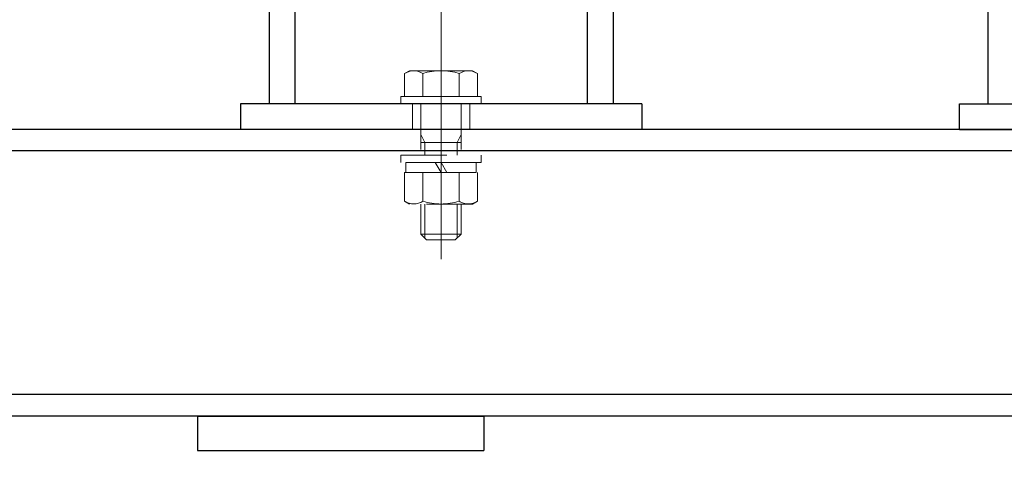
# Model space of a CAD drawing. Units: millimetres. Extents: x 24 to 573, y 23 to 397.
# Drawn here: x 298 to 319, y 51 to 61 of the extents above; entities that cross this region are included whole.
import ezdxf
from ezdxf.enums import TextEntityAlignment as Align

# ---------------------------------------------------------------- set-up
doc = ezdxf.new("R2010")
doc.units = ezdxf.units.MM
for name, pattern in [('一点鎖線', [8, 5, -1, 1, -1]), ('実線', [0]), ('点線', [2, 1, -1])]:
    doc.linetypes.add(name, pattern=pattern)
doc.layers.add('GR1_01', color=3, linetype='実線', lineweight=50)
doc.styles.add('FX_VECTOR', font='MONOTXT.SHX', dxfattribs={"bigfont": 'BigFont.shx'})
doc.dimstyles.new('FXDIMINFO', dxfattribs={"dimtxt": 5, "dimasz": 2.5, "dimexe": 2, "dimexo": 0, "dimgap": 2, "dimtad": 1, "dimdec": 0, "dimdsep": 46, "dimtxsty": 'FX_VECTOR', "dimblk1": 'FXTIP_ARROW_S', "dimblk2": 'FXTIP_ARROW_E', "dimsah": 1, "dimcen": 2.5, "dimdle": 7, "dimclrd": 254, "dimclre": 254, "dimclrt": 132, "dimadec": 0, "dimazin": 2, "dimtfac": 1, "dimtmove": 0, "dimatfit": 3, "dimldrblk": 'FXTIP_ARROW_S', "dimfxl": 1, "dimtolj": 1, "dimarcsym": 0})

# ---------------------------------------------------------------- blocks, each defined once
blk = doc.blocks.new('BLKF075')
at = {"color": 0, "linetype": 'ByBlock', "lineweight": -2}
for p, q in [((303.415, 65.076), (303.415, 59.247)), ((310.915, 65.076), (310.915, 59.247)), ((303.977, 65.036), (303.977, 59.247)), ((310.352, 65.036), (310.352, 59.247)), ((302.79, 59.247), (302.79, 58.684)), ((311.54, 59.247), (302.79, 59.247)), ((311.54, 59.247), (311.54, 58.684)), ((311.54, 58.684), (302.79, 58.684))]:
    blk.add_line(p, q, dxfattribs=at)
at = {"layer": 'GR1_01', "color": 254, "linetype": '点線', "lineweight": 13}
for p, q in [((306.54, 59.247), (306.54, 58.684)), ((307.79, 59.247), (307.79, 58.684))]:
    blk.add_line(p, q, dxfattribs=at)
blk = doc.blocks.new('BLKF079')
at = {"color": 0, "linetype": 'ByBlock', "lineweight": -2}
for p, q in [((325.385, 72.971), (325.667, 72.971)), ((325.385, 72.971), (325.587, 72.763)), ((325.667, 72.971), (325.869, 72.763)), ((325.587, 72.763), (325.869, 72.763)), ((325.587, 72.763), (325.587, 59.247)), ((325.869, 72.763), (325.869, 59.247)), ((329.337, 71.539), (329.337, 59.247)), ((329.056, 71.291), (329.056, 59.247)), ((319.092, 59.247), (319.092, 67.972)), ((318.467, 59.247), (334.834, 59.247)), ((318.467, 58.684), (318.467, 59.247)), ((334.834, 58.684), (334.834, 59.247)), ((318.467, 58.684), (334.834, 58.684))]:
    blk.add_line(p, q, dxfattribs=at)
at = {"color": 254, "linetype": 'ByBlock', "lineweight": 13}
blk.add_line((330.688, 58.684), (330.688, 59.247), dxfattribs=at)
at = {"color": 0, "linetype": 'ByBlock', "lineweight": -2}
blk.add_arc((312.473, 82.765), 16.206, 294.1069, 322.8214, dxfattribs=at)
for centre, start_param, end_param in [((320.175, 61.809), 0, 3.141593), ((320.175, 61.809), 3.141592, 6.283185), ((320.456, 61.809), 0.546401, 2.595192)]:
    blk.add_ellipse(centre, major_axis=(0, 0.313), ratio=0.866025, start_param=start_param, end_param=end_param, dxfattribs=at)
at = {"layer": 'GR1_01', "color": 254, "linetype": '一点鎖線', "lineweight": 13}
for p, q in [((320.175, 59.71), (320.175, 63.909)), ((318.464, 61.809), (321.885, 61.809)), ((331.522, 57.269), (331.522, 60.88))]:
    blk.add_line(p, q, dxfattribs=at)
at = {"layer": 'GR1_01', "color": 254, "linetype": '点線', "lineweight": 13}
for p, q in [((330.897, 58.684), (330.897, 59.247)), ((332.147, 58.684), (332.147, 59.247))]:
    blk.add_line(p, q, dxfattribs=at)
blk = doc.blocks.new('BLKF036')
at = {"layer": 'GR1_01', "color": 254, "linetype": '一点鎖線', "lineweight": 13}
blk.add_line((307.165, 56.112), (307.165, 168.72), dxfattribs=at)
at = {"color": 0, "linetype": 'ByBlock', "lineweight": -2}
for name in ['BLKF079', 'BLKF075']:
    blk.add_blockref(name, (0, 0), dxfattribs=at)
blk = doc.blocks.new('BLKF572')
at = {"color": 0, "linetype": '一点鎖線', "lineweight": -2}
blk.add_line((307.165, 56.841), (307.165, 58.341), dxfattribs=at)
at = {"color": 0, "linetype": 'ByBlock', "lineweight": -2}
for p, q in [((306.29, 57.966), (306.29, 58.122)), ((306.29, 58.122), (308.04, 58.122)), ((308.04, 57.966), (306.29, 57.966)), ((306.399, 57.747), (306.399, 57.966)), ((306.399, 57.966), (307.931, 57.966)), ((307.165, 57.747), (307.039, 57.966)), ((307.291, 57.747), (307.165, 57.966)), ((307.931, 57.966), (307.931, 57.747)), ((308.04, 58.122), (308.04, 57.966)), ((306.371, 57.121), (306.371, 57.747)), ((306.371, 57.747), (307.959, 57.747)), ((307.931, 57.747), (306.399, 57.747)), ((306.768, 57.121), (306.768, 57.747)), ((307.562, 57.121), (307.562, 57.747)), ((307.959, 57.747), (307.959, 57.121)), ((306.477, 57.059), (306.371, 57.121)), ((307.959, 57.121), (307.852, 57.059)), ((307.852, 57.059), (306.477, 57.059))]:
    blk.add_line(p, q, dxfattribs=at)
for centre, radius, start, end in [((306.57, 57.411), 0.351, 235.6158, 304.3842), ((307.165, 58.373), 1.314, 252.412, 287.588), ((307.76, 57.411), 0.351, 235.6158, 304.3842)]:
    blk.add_arc(centre, radius, start, end, dxfattribs=at)
blk = doc.blocks.new('BLKF573')
at = {"color": 0, "linetype": '一点鎖線', "lineweight": -2}
blk.add_line((307.165, 60.184), (307.165, 56.059), dxfattribs=at)
at = {"color": 0, "linetype": '実線', "lineweight": -2}
for p, q in [((306.371, 59.904), (306.477, 59.966)), ((306.371, 59.904), (306.371, 59.403)), ((306.477, 59.966), (307.852, 59.966)), ((306.768, 59.904), (306.768, 59.403)), ((307.562, 59.904), (307.562, 59.403)), ((307.852, 59.966), (307.959, 59.904)), ((307.959, 59.904), (307.959, 59.403)), ((306.29, 59.403), (306.29, 59.247)), ((308.04, 59.403), (306.29, 59.403)), ((306.371, 59.403), (307.959, 59.403)), ((308.04, 59.247), (308.04, 59.403)), ((306.29, 59.247), (308.04, 59.247))]:
    blk.add_line(p, q, dxfattribs=at)
at = {"color": 0, "linetype": 'ByBlock', "lineweight": -2}
for p, q in [((306.727, 59.247), (306.727, 58.122)), ((307.602, 59.247), (307.602, 58.122)), ((306.727, 58.578), (306.815, 58.403)), ((306.727, 58.403), (307.602, 58.403)), ((306.815, 58.403), (306.815, 58.122)), ((307.602, 58.578), (307.515, 58.403)), ((307.515, 58.403), (307.515, 58.122)), ((306.727, 57.059), (306.727, 56.403)), ((306.815, 57.059), (306.815, 56.316)), ((307.515, 57.059), (307.515, 56.316)), ((307.602, 57.059), (307.602, 56.403)), ((306.727, 56.403), (307.602, 56.403)), ((306.727, 56.403), (306.852, 56.278)), ((306.852, 56.278), (307.477, 56.278)), ((307.602, 56.403), (307.477, 56.278))]:
    blk.add_line(p, q, dxfattribs=at)
at = {"color": 0, "linetype": '実線', "lineweight": -2}
for centre, radius, start, end in [((306.57, 59.614), 0.351, 55.6158, 124.3842), ((307.165, 58.652), 1.314, 72.412, 107.588), ((307.76, 59.614), 0.351, 55.6158, 124.3842)]:
    blk.add_arc(centre, radius, start, end, dxfattribs=at)
blk = doc.blocks.new('FXTIP_ARROW_S')
at = {"color": 0, "linetype": 'Continuous', "lineweight": -2}
for q in [(-0.9659, 0.2588), (-1, 0), (-0.9659, -0.2588)]:
    blk.add_line((0, 0), q, dxfattribs=at)
blk = doc.blocks.new('FXTIP_ARROW_E')
at = {"color": 0, "linetype": 'Continuous', "lineweight": -2}
for q in [(-0.9659, 0.2588), (-1, 0), (-0.9659, -0.2588)]:
    blk.add_line((0, 0), q, dxfattribs=at)
blk = doc.blocks.new('*D589')
at = {"color": 0, "linetype": 'ByBlock', "lineweight": -2}
for p, q in [((300.871, 172.309), (364.79, 172.309)), ((362.79, 51.684), (362.79, 172.309)), ((355.727, 51.684), (364.79, 51.684))]:
    blk.add_line(p, q, dxfattribs=at)
at = {"color": 0, "linetype": 'ByBlock', "lineweight": -2, "xscale": 2.5, "yscale": 2.5}
for name, p, rotation in [('FXTIP_ARROW_E', (362.79, 172.309), 90), ('FXTIP_ARROW_S', (362.79, 51.684), 270)]:
    blk.add_blockref(name, p, dxfattribs=dict(at, rotation=rotation))
at = {"color": 0, "linetype": 'ByBlock', "lineweight": -2, "style": 'FX_VECTOR'}
for s, width, p, p2 in [('）', 0.84, (360.79, 117.997), (360.79, 120.997)), ('１９３０', 0.730435, (360.79, 105.997), (360.79, 117.997)), ('（', 0.84, (360.79, 102.997), (360.79, 105.997))]:
    blk.add_text(s, height=5, rotation=90, dxfattribs=dict(at, width=width)).set_placement(p, p2, align=Align.FIT)
blk = doc.blocks.new('BLKF600')
at = {"color": 0, "linetype": 'ByBlock', "lineweight": -2}
for p, q in [((340.602, 58.684), (248.415, 58.684)), ((340.602, 58.216), (248.415, 58.216)), ((340.602, 52.903), (248.415, 52.903)), ((340.602, 52.434), (248.415, 52.434))]:
    blk.add_line(p, q, dxfattribs=at)
blk = doc.blocks.new('BLKF594')
at = {"color": 0, "linetype": '実線', "lineweight": -2}
blk.add_blockref('BLKF600', (0, 0), dxfattribs=at)
blk = doc.blocks.new('*D815')
at = {"color": 0, "linetype": 'ByBlock', "lineweight": -2}
for p, q in [((353.727, 62.643), (353.727, 69.643)), ((315.61, 62.643), (355.727, 62.643)), ((353.727, 51.684), (353.727, 62.643)), ((343.102, 51.684), (355.727, 51.684)), ((353.727, 34.871), (353.727, 51.684))]:
    blk.add_line(p, q, dxfattribs=at)
at = {"color": 0, "linetype": 'ByBlock', "lineweight": -2, "xscale": 2.5, "yscale": 2.5}
for name, p, rotation in [('FXTIP_ARROW_S', (353.727, 62.643), 270), ('FXTIP_ARROW_E', (353.727, 51.684), 90)]:
    blk.add_blockref(name, p, dxfattribs=dict(at, rotation=rotation))
at = {"color": 0, "linetype": 'ByBlock', "lineweight": -2, "style": 'FX_VECTOR'}
for s, width, p, p2 in [('）', 0.84, (351.727, 47.778), (351.727, 50.778)), ('１７５', 0.741176, (351.727, 38.778), (351.727, 47.778)), ('（', 0.84, (351.727, 35.778), (351.727, 38.778))]:
    blk.add_text(s, height=5, rotation=90, dxfattribs=dict(at, width=width)).set_placement(p, p2, align=Align.FIT)
blk = doc.blocks.new('BLKF823')
at = {"color": 0, "linetype": 'ByBlock', "lineweight": -2}
for p, q in [((301.852, 52.434), (308.102, 52.434)), ((301.852, 52.434), (301.852, 51.684)), ((308.102, 52.434), (308.102, 51.684)), ((301.852, 51.684), (308.102, 51.684))]:
    blk.add_line(p, q, dxfattribs=at)

msp = doc.modelspace()

# ---------------------------------------------------------------- linework, layer by layer
at = {"layer": 'GR1_01', "color": 254, "linetype": '一点鎖線', "lineweight": 13}
msp.add_line((307.165, 169.12), (307.165, 55.853), dxfattribs=at)

# ---------------------------------------------------------------- block references
at = {"layer": 'GR1_01', "color": 132, "lineweight": 30}
for name in ['BLKF036', 'BLKF823']:
    msp.add_blockref(name, (0, 0), dxfattribs=at)
at = {"layer": 'GR1_01', "color": 254, "linetype": '点線', "lineweight": 13}
for name in ['BLKF573', 'BLKF572']:
    msp.add_blockref(name, (0, 0), dxfattribs=at)
at = {"layer": 'GR1_01', "color": 132, "linetype": '点線', "lineweight": 30}
msp.add_blockref('BLKF594', (0, 0), dxfattribs=at)

# ---------------------------------------------------------------- dimensions: what is measured, and where the dimension line sits
at = {"layer": 'GR1_01', "color": 254, "lineweight": 13}
dim = msp.add_linear_dim(base=(362.79, 172.309), p1=(355.727, 51.684), p2=(300.871, 172.309), angle=270, dimstyle='FXDIMINFO', override={"dimblk1": 'FXTIP_ARROW_S', "dimblk2": 'FXTIP_ARROW_E', "dimsah": 1}, dxfattribs=at)
dim.commit()
dim.dimension.update_dxf_attribs({"geometry": '*D589', "text_midpoint": (360.79, 111.997)})
dim = msp.add_linear_dim(base=(353.727, 62.643), p1=(343.102, 51.684), p2=(315.61, 62.643), angle=270, dimstyle='FXDIMINFO', dxfattribs=at)
dim.commit()
dim.dimension.update_dxf_attribs({"geometry": '*D815', "text_midpoint": (351.727, 43.278)})

doc.saveas('drawing.dxf')
